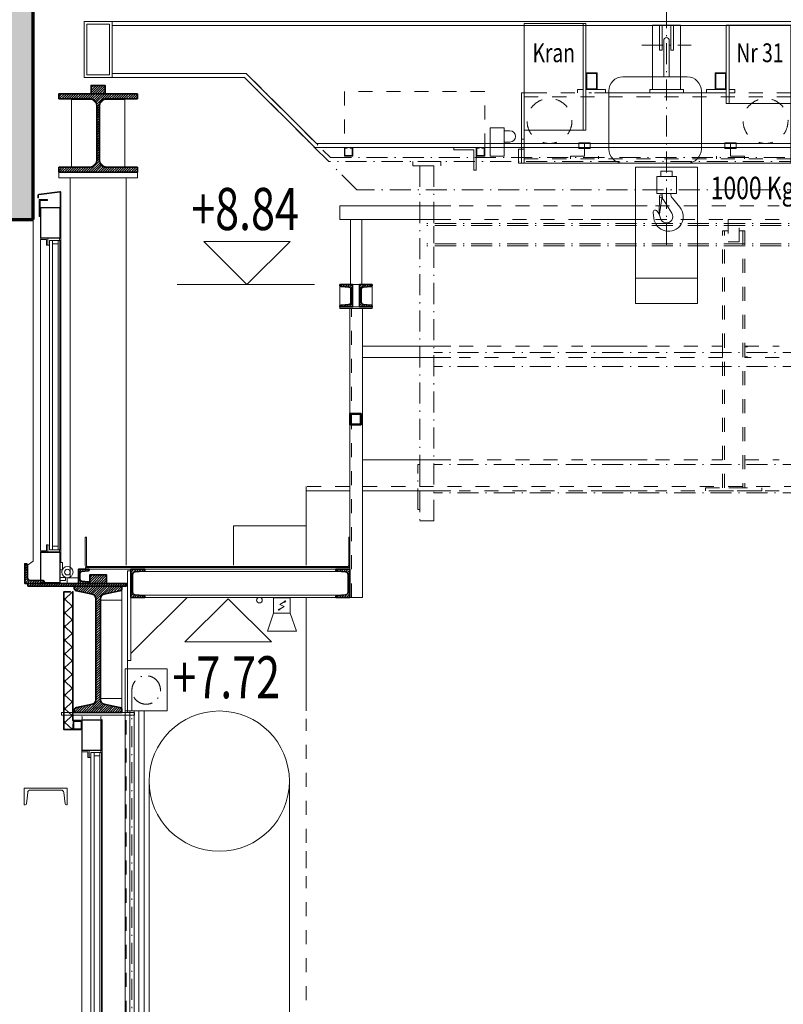
# Model space of a CAD drawing. Units: millimetres. Extents: x -31370 to 31369, y -37281 to 38843.
# Drawn here: x -9305 to -6584, y 31275 to 34784 of the extents above; entities that cross this region are included whole.
import ezdxf
from ezdxf.enums import TextEntityAlignment as Align

# ---------------------------------------------------------------- set-up
doc = ezdxf.new("R2010")
doc.units = ezdxf.units.MM
doc.header["$LTSCALE"] = 500
doc.linetypes.add('HVOF', pattern=[0.2575, 0.15, -0.05, 0.0075, -0.05])
doc.linetypes.add('VVUF', pattern=[0.2, 0.1, -0.1])
doc.layers.get('0').update_dxf_attribs({"lineweight": 18})
for name, color, linetype, lineweight in [('BÜH 250 HVOF 0.18', 250, 'HVOF', 18), ('BÜH 251 CON 0.18', 251, 'Continuous', 18), ('BÜH 251 HVOF 0.18', 251, 'HVOF', 18), ('BÜH 251 VVUF 0.18', 251, 'VVUF', 18), ('BÜH 252 CON 0.18', 252, 'Continuous', 18), ('BÜH 7 CON 0.18', 7, 'Continuous', 18), ('BÜH 7 CON 0.35', 7, 'Continuous', 35), ('BÜH 7 CON 0.70', 7, 'Continuous', 70), ('BÜH 7 HVOF 0.18', 7, 'HVOF', 18), ('BÜH 7 VVUF 0.18', 7, 'VVUF', 18), ('BÜH MASS', 7, 'Continuous', 18), ('BÜH SCHRAFF 252 CON 0.18 40%', 252, 'Continuous', 18), ('BÜH TEXT 7', 7, 'VVUF', 18), ('BÜH_Halle West', 7, 'Continuous', 18)]:
    doc.layers.add(name, color=color, linetype=linetype, lineweight=lineweight)
doc.styles.get("Standard").update_dxf_attribs({"font": 'arial.ttf', "width": 0.75})
pattern_1 = [(45, (-169650.2983, -18068.345), (-4.24264069, 4.24264069), [])]

# ---------------------------------------------------------------- blocks, each defined once
blk = doc.blocks.new('Kran-mit Bel-Brücke_Ansicht')
at = {"layer": 'BÜH 251 HVOF 0.18'}
for p, q in [((50, 213.4), (18010, 213.4)), ((1197, -287), (1197, -492)), ((16983, -492), (1147, -492)), ((16983, -499.6), (1147, -499.6)), ((1197, -502), (1197, -562)), ((16983, -564.4), (1147, -564.4)), ((16983, -572), (1147, -572)), ((2901, -952), (1197, -952)), ((2901, -1002), (1197, -1002)), ((2901, -1352), (1197, -1352)), ((2901, -1452), (1197, -1452))]:
    blk.add_line(p, q, dxfattribs=at)
for points in [[(-50, 28), (50, 28), (50, 228), (-50, 228)], [(822, -272), (522, 28), (-50, 28), (-50, 228), (18110, 228), (18110, 28), (17608, 28), (17308, -272)], [(-40, 38), (40, 38), (40, 218), (-40, 218)], [(1122, -287), (1222, -287), (1222, -272), (1122, -272)], [(1147, -1352), (1147, -1512), (1139, -1512), (1139, -1352)]]:
    blk.add_lwpolyline(points, close=True, dxfattribs=at)
for points in [[(50, 42.6), (528, 42.6), (828, -257.4), (17302, -257.4), (17602, 42.6), (18010, 42.6)], [(17298, -282), (17208, -372), (922, -372), (832, -282)], [(1147, -287), (1147, -1552), (1197, -1552), (1197, -572)]]:
    blk.add_lwpolyline(points, dxfattribs=at)
blk = doc.blocks.new('Galerie West')
at = {"layer": 'BÜH SCHRAFF 252 CON 0.18 40%'}
h = blk.add_hatch(dxfattribs=at)
h.set_pattern_fill('FEUERFES,_O', color=256, scale=0.75)
h.set_pattern_definition(pattern_1)
h.paths.add_polyline_path([(-7764.6, 73335.3), (-7809.6, 73335.3), (-7809.6, 73332.8, 0.391021), (-7805.9, 73328.8), (-7777.9, 73326.5, -0.391021), (-7770.6, 73318.6), (-7770.6, 73272, -0.391021), (-7777.9, 73264), (-7805.9, 73261.8, 0.391021), (-7809.6, 73257.8), (-7809.6, 73255.3), (-7764.6, 73255.3)])
h = blk.add_hatch(dxfattribs=at)
h.set_pattern_fill('FEUERFES,_O', color=256, scale=0.75)
h.set_pattern_definition(pattern_1)
h.paths.add_polyline_path([(-7694.6, 73335.3), (-7739.6, 73335.3), (-7739.6, 73255.3), (-7694.6, 73255.3), (-7694.6, 73257.8, 0.391021), (-7698.3, 73261.8), (-7726.2, 73264, -0.391021), (-7733.6, 73272), (-7733.6, 73318.6, -0.391021), (-7726.2, 73326.5), (-7698.3, 73328.8, 0.391021), (-7694.6, 73332.8)])
h = blk.add_hatch(dxfattribs=at)
h.set_pattern_fill('FEUERFES,_O', color=256, scale=0.75)
h.set_pattern_definition(pattern_1)
h.paths.add_polyline_path([(-7734.6, 72875.3), (-7768.6, 72875.3), (-7768.6, 72873.3), (-7736.6, 72873.3), (-7736.6, 72837.3), (-7768.6, 72837.3), (-7768.6, 72835.3), (-7734.6, 72835.3)])
h.paths.add_polyline_path([(-7772.6, 72873.3), (-7768.6, 72873.3), (-7768.6, 72875.3), (-7774.6, 72875.3), (-7774.6, 72835.3), (-7768.6, 72835.3), (-7768.6, 72837.3), (-7772.6, 72837.3)])
h = blk.add_hatch(dxfattribs=at)
h.set_pattern_fill('FEUERFES,_O', color=256, scale=0.75)
h.set_pattern_definition(pattern_1)
h.paths.add_polyline_path([(-8504.6, 72317.9), (-8504.6, 72320.3), (-8554.6, 72320.3), (-8554.6, 72220.3), (-8504.6, 72220.3), (-8504.6, 72222.6, 0.391021), (-8508.7, 72227.1), (-8540.8, 72229.7, -0.391021), (-8548.6, 72238.1), (-8548.6, 72302.4, -0.391021), (-8540.8, 72310.9), (-8508.7, 72313.4, 0.391021)])
h = blk.add_hatch(dxfattribs=at)
h.set_pattern_fill('FEUERFES,_O', color=256, scale=0.75)
h.set_pattern_definition(pattern_1)
h.paths.add_polyline_path([(-7774.6, 72320.3), (-7824.6, 72320.3), (-7824.6, 72317.9, 0.391021), (-7820.4, 72313.4), (-7788.4, 72310.9, -0.391021), (-7780.6, 72302.4), (-7780.6, 72238.1, -0.391021), (-7788.4, 72229.7), (-7820.4, 72227.1, 0.391021), (-7824.6, 72222.6), (-7824.6, 72220.3), (-7774.6, 72220.3)])
at = {"layer": 'BÜH 251 CON 0.18'}
for p, q in [((-7929.9, 72335.3), (-7929.9, 72615.3)), ((-7774.6, 72600.3), (-7929.9, 72600.3)), ((-7929.6, 72475.3), (-8189.6, 72475.3)), ((-8189.6, 72475.3), (-8189.6, 72335.3))]:
    blk.add_line(p, q, dxfattribs=at)
for points in [[(-7986.6, 72218.3), (-8046.6, 72218.3), (-8046.6, 72164.3), (-7986.6, 72164.3), (-7986.6, 72218.3)], [(-8030, 72174.9), (-8008.2, 72187.2), (-8024.3, 72195.4), (-8002.5, 72207.6)], [(-8006.9, 72202.5), (-8002.5, 72207.6), (-8009.1, 72206.5)], [(-8046.6, 72164.3), (-8068.1, 72099.3), (-7965.1, 72099.3), (-7986.6, 72164.3)], [(-8023.4, 72176.1), (-8030, 72174.9), (-8025.6, 72180)]]:
    blk.add_lwpolyline(points, dxfattribs=at)
blk.add_circle((-8096.6, 72210.3), 10, dxfattribs=at)
at = {"layer": 'BÜH 7 CON 0.18'}
for p, q in [((-7729.6, 72710.3), (-7414.6, 72710.3)), ((-6914.6, 72710.3), (-6714.6, 72710.3)), ((-7414.6, 72600.3), (-7729.6, 72600.3)), ((-6714.6, 72600.3), (-6914.6, 72600.3)), ((-7804.4, 72312.2), (-8524.7, 72312.2)), ((-7804.4, 72228.4), (-8527, 72228.4)), ((-7774.6, 72220.3), (-8554.6, 72220.3))]:
    blk.add_line(p, q, dxfattribs=at)
for points in [[(-7414.6, 73567), (-7809.6, 73567), (-7809.6, 73615.3), (-7414.6, 73615.3)], [(-6914.6, 73615.3), (-6714.6, 73615.3)], [(-7772.1, 73335.3), (-7772.1, 73567), (-7732.1, 73567), (-7732.1, 73335.3)], [(-6714.6, 73567), (-6914.6, 73567)], [(-7729.6, 73250.3), (-7729.6, 72220.3), (-7774.6, 72220.3), (-7774.6, 73250.3)], [(-7729.6, 73115.3), (-7414.6, 73115.3)], [(-6914.6, 73115.3), (-6714.6, 73115.3)], [(-7414.6, 73075.3), (-7729.6, 73075.3)], [(-6714.6, 73075.3), (-6914.6, 73075.3)]]:
    blk.add_lwpolyline(points, dxfattribs=at)
for points in [[(-7694.6, 73255.3), (-7809.6, 73255.3), (-7809.6, 73335.3), (-7694.6, 73335.3)], [(-7694.6, 73255.3), (-7809.6, 73255.3), (-7809.6, 73250.3), (-7694.6, 73250.3)], [(-7774.6, 72320.3), (-8716.6, 72320.3), (-8716.6, 72326.3), (-7774.6, 72326.3)], [(-8566.6, 71995.3), (-8566.6, 72315.3), (-8554.6, 72315.3), (-8554.6, 71995.3)], [(-8354.6, 72220.3), (-8554.6, 72220.3), (-8554.6, 72020.3)]]:
    blk.add_lwpolyline(points, close=True, dxfattribs=at)
blk.add_lwpolyline([(-8717.6, 72435.3), (-8713.6, 72435.3), (-8713.6, 72334.3, 0.414214), (-8709.6, 72330.3), (-7782.6, 72330.3, 0.414214), (-7778.6, 72334.3), (-7778.6, 72435.3), (-7774.6, 72435.3), (-7774.6, 72334.3, -0.414214), (-7782.6, 72326.3), (-8709.6, 72326.3, -0.414214), (-8717.6, 72334.3)], format="xyb", close=True, dxfattribs=at)
at = {"layer": 'BÜH 7 CON 0.35'}
for points in [[(-7809.6, 73335.3), (-7764.6, 73335.3), (-7764.6, 73255.3), (-7809.6, 73255.3), (-7809.6, 73257.8, -0.391021), (-7805.9, 73261.8), (-7777.9, 73264, 0.391021), (-7770.6, 73272), (-7770.6, 73318.6, 0.391021), (-7777.9, 73326.5), (-7805.9, 73328.8, -0.391021), (-7809.6, 73332.8)], [(-7694.6, 73335.3), (-7739.6, 73335.3), (-7739.6, 73255.3), (-7694.6, 73255.3), (-7694.6, 73257.8, 0.391021), (-7698.3, 73261.8), (-7726.2, 73264, -0.391021), (-7733.6, 73272), (-7733.6, 73318.6, -0.391021), (-7726.2, 73326.5), (-7698.3, 73328.8, 0.391021), (-7694.6, 73332.8)], [(-8504.6, 72320.3), (-8554.6, 72320.3), (-8554.6, 72220.3), (-8504.6, 72220.3), (-8504.6, 72222.6, 0.391021), (-8508.7, 72227.1), (-8540.8, 72229.7, -0.391021), (-8548.6, 72238.1), (-8548.6, 72302.4, -0.391021), (-8540.8, 72310.9), (-8508.7, 72313.4, 0.391021), (-8504.6, 72317.9)], [(-7824.6, 72320.3), (-7774.6, 72320.3), (-7774.6, 72220.3), (-7824.6, 72220.3), (-7824.6, 72222.6, -0.391021), (-7820.4, 72227.1), (-7788.4, 72229.7, 0.391021), (-7780.6, 72238.1), (-7780.6, 72302.4, 0.391021), (-7788.4, 72310.9), (-7820.4, 72313.4, -0.391021), (-7824.6, 72317.9)]]:
    blk.add_lwpolyline(points, format="xyb", close=True, dxfattribs=at)
for points in [[(-7774.6, 72875.3), (-7774.6, 72835.3), (-7734.6, 72835.3), (-7734.6, 72875.3)], [(-7772.6, 72873.3), (-7772.6, 72837.3), (-7736.6, 72837.3), (-7736.6, 72873.3)]]:
    blk.add_lwpolyline(points, close=True, dxfattribs=at)
at = {"layer": 'BÜH 7 VVUF 0.18'}
for p, q in [((-7768.6, 72220.3), (-7768.6, 73250.3)), ((-7384.6, 72710.3), (-6944.6, 72710.3)), ((-6684.6, 72710.3), (-6446.6, 72710.3)), ((-6366.6, 72710.3), (-6244.6, 72710.3)), ((7123.4, 72615.3), (-7929.9, 72615.3)), ((-6944.6, 72600.3), (-7384.6, 72600.3)), ((-6244.6, 72600.3), (-6684.6, 72600.3))]:
    blk.add_line(p, q, dxfattribs=at)
for points in [[(-7384.6, 73615.3), (-6944.6, 73615.3)], [(-6684.6, 73615.3), (-6244.6, 73615.3)], [(-6944.6, 73567), (-7384.6, 73567)], [(-6244.6, 73567), (-6684.6, 73567)], [(-6386.6, 73527), (-6366.6, 73527), (-6366.6, 72610.3), (-6446.6, 72610.3), (-6446.6, 73527), (-6426.6, 73527)], [(-6386.6, 73527), (-6374.2, 73527), (-6374.2, 72610.3), (-6439, 72610.3), (-6439, 73527), (-6426.6, 73527)], [(-7384.6, 73115.3), (-6944.6, 73115.3)], [(-6684.6, 73115.3), (-6446.6, 73115.3), (-6446.6, 73075.3), (-6684.6, 73075.3)], [(-6244.6, 73075.3), (-6366.6, 73075.3), (-6366.6, 73115.3), (-6244.6, 73115.3)], [(-6356.6, 73077.8), (-6366.6, 73077.8), (-6366.6, 73112.8), (-6356.6, 73112.8)], [(-6944.6, 73075.3), (-7384.6, 73075.3)]]:
    blk.add_lwpolyline(points, dxfattribs=at)
for points in [[(-6426.6, 73567), (-6426.6, 73487), (-6386.6, 73487), (-6386.6, 73567)], [(-6306.6, 72600.3), (-6506.6, 72600.3), (-6506.6, 72610.3), (-6306.6, 72610.3)]]:
    blk.add_lwpolyline(points, close=True, dxfattribs=at)
at = {"layer": 'BÜH MASS'}
blk.add_line((-7900.7, 73335.3), (-8389.6, 73335.3), dxfattribs=at)
for points in [[(-7987.2, 73489.3), (-8295.2, 73489.3), (-8141.2, 73335.3)], [(-8054.2, 72061.3), (-8362.2, 72061.3), (-8208.2, 72215.3)]]:
    blk.add_lwpolyline(points, close=True, dxfattribs=at)
at = {"layer": 'BÜH MASS', "width": 0.75}
for s, p in [('+8.84', (-8147.9, 73529.6)), ('+7.72', (-8214.9, 71860.5))]:
    blk.add_text(s, height=150, dxfattribs=at).set_placement(p, align=Align.CENTER)
blk = doc.blocks.new('M_024')
at = {"layer": 'BÜH SCHRAFF 252 CON 0.18 40%'}
for p, q in [((0.05, 0.1), (0, 0.9)), ((0.1, 0.9), (0.05, 0.1)), ((0.15, 0.1), (0.1, 0.9)), ((0.2, 0.9), (0.15, 0.1)), ((0.25, 0.1), (0.2, 0.9)), ((0.3, 0.9), (0.25, 0.1)), ((0.35, 0.1), (0.3, 0.9)), ((0.4, 0.9), (0.35, 0.1)), ((0.45, 0.1), (0.4, 0.9)), ((0.5, 0.9), (0.45, 0.1)), ((0.55, 0.1), (0.5, 0.9)), ((0.6, 0.9), (0.55, 0.1)), ((0.65, 0.1), (0.6, 0.9)), ((0.7, 0.9), (0.65, 0.1)), ((0.75, 0.1), (0.7, 0.9)), ((0.8, 0.9), (0.75, 0.1)), ((0.85, 0.1), (0.8, 0.9)), ((0.9, 0.9), (0.85, 0.1)), ((0.95, 0.1), (0.9, 0.9)), ((1, 0.9), (0.95, 0.1))]:
    blk.add_line(p, q, dxfattribs=at)
at = {"layer": 'BÜH SCHRAFF 252 CON 0.18 40%', "extrusion": (0, 0, -1)}
for centre, start_param, end_param in [((0.05, 0.9), -1.570796, 1.570796), ((0.15, 0.9), -1.570796, 1.570796), ((0.25, 0.9), -1.570796, 1.570796), ((0.35, 0.9), -1.570796, 1.570796), ((0.45, 0.9), -1.570796, 1.570796), ((0.55, 0.9), -1.570796, 1.570796), ((0.65, 0.9), -1.570796, 1.570796), ((0.75, 0.9), -1.570796, 1.570796), ((0.85, 0.9), -1.570796, 1.570796), ((0.95, 0.9), -1.570796, 1.570796), ((0, 0.1), 1.570796, 3.141593), ((0.1, 0.1), 1.570796, 4.712389), ((0.2, 0.1), 1.570796, 4.712389), ((0.3, 0.1), 1.570796, 4.712389), ((0.4, 0.1), 1.570796, 4.712389), ((0.5, 0.1), -3.141593, -1.570796), ((0.5, 0.1), 1.570796, 3.141593), ((0.6, 0.1), 1.570796, 4.712389), ((0.7, 0.1), 1.570796, 4.712389), ((0.8, 0.1), 1.570796, 4.712389), ((0.9, 0.1), 1.570796, 4.712389), ((1, 0.1), -3.141593, -1.570796)]:
    blk.add_ellipse(centre, major_axis=(0, 0.1), ratio=0.5, start_param=start_param, end_param=end_param, dxfattribs=at)
blk = doc.blocks.new('162')
for p, q in [((0, 80), (0, -80)), ((65, 80), (0, 80)), ((65, 77.177572), (65, 80)), ((7.5, -57), (7.5, 57)), ((17.162675, 67.46656), (59.938599, 71.697886)), ((59.938599, -71.697886), (17.162675, -67.46656)), ((0, -80), (65, -80)), ((65, -80), (65, -77.177572))]:
    blk.add_line(p, q)
for centre, radius, start, end in [((59.5, 77.177572), 5.5, 274.573921, 0), ((18, 57), 10.5, 94.573921, 180), ((18, -57), 10.5, 180, 265.426079), ((59.5, -77.177572), 5.5, 0, 85.426079)]:
    blk.add_arc(centre, radius, start, end)
blk = doc.blocks.new('Fenster Schnitt West')
at = {"layer": 'BÜH 250 HVOF 0.18'}
blk.add_lwpolyline([(-8544.3, 71864.8, 7.556509), (-8551.1, 71890.3), (-8551.1, 66598.3)], format="xyb", dxfattribs=at)
at = {"layer": 'BÜH 251 CON 0.18'}
for p, q in [((-8903.1, 72349.5), (-8903.1, 74138.7)), ((-8882.1, 73638.3), (-8882.1, 73578.3)), ((-8852.1, 73638.3), (-8882.1, 73638.3)), ((-8878.1, 73578.3), (-8878.1, 73634.3)), ((-8878.1, 73634.3), (-8852.1, 73634.3)), ((-8852.1, 73634.3), (-8852.1, 73638.3)), ((-8882.1, 73578.3), (-8878.1, 73578.3)), ((-8805.1, 73577.3), (-8805.1, 72344.3)), ((-8575.1, 66598.3), (-8575.1, 71815.3)), ((-8559.1, 66598.3), (-8559.1, 71815.3)), ((-8543.1, 66598.3), (-8543.1, 71815.3)), ((-8527.1, 66598.3), (-8527.1, 71815.3)), ((-8507.1, 66595.3), (-8507.1, 71815.3)), ((-8657.1, 66595.3), (-8657.1, 71785.3))]:
    blk.add_line(p, q, dxfattribs=at)
for points in [[(-8886.1, 73644.3), (-8886.1, 73654.4, -0.376874), (-8883.5, 73657.4), (-8808.5, 73667.1, -0.452566), (-8805.1, 73664.1), (-8805.1, 73577.3), (-8807.1, 73577.3), (-8807.1, 73664.1, 0.452566), (-8808.3, 73665.1), (-8883.3, 73655.4, 0.376874), (-8884.1, 73654.4), (-8884.1, 73644.3)], [(-8770.1, 72241.3), (-8792.1, 72241.3, 0.414214), (-8795.1, 72238.3), (-8795.1, 71751.3, 0.414214), (-8792.1, 71748.3), (-8733.1, 71748.3), (-8733.1, 71750.3), (-8792.1, 71750.3, -0.414214), (-8793.1, 71751.3), (-8793.1, 72238.3, -0.414214), (-8792.1, 72239.3), (-8770.1, 72239.3)], [(-8761.1, 72241.3), (-8761.1, 71783.3, 0.414214), (-8760.1, 71782.3), (-8734.1, 71782.3), (-8734.1, 71780.3), (-8760.1, 71780.3, -0.414214), (-8763.1, 71783.3), (-8763.1, 72241.3)], [(-8730.1, 71777.3), (-8730.1, 71753.3, -0.414214), (-8733.1, 71750.3), (-8757.1, 71750.3, -0.414214), (-8760.1, 71753.3), (-8760.1, 71777.3, -0.414214), (-8757.1, 71780.3), (-8733.1, 71780.3, -0.414214)], [(-8732.1, 71777.3), (-8732.1, 71753.3, -0.414214), (-8733.1, 71752.3), (-8757.1, 71752.3, -0.414214), (-8758.1, 71753.3), (-8758.1, 71777.3, -0.414214), (-8757.1, 71778.3), (-8733.1, 71778.3, -0.414214)]]:
    blk.add_lwpolyline(points, format="xyb", close=True, dxfattribs=at)
for points in [[(-8799.1, 72318.3), (-8807.1, 72318.3), (-8807.1, 72344.3), (-8799.1, 72344.3)], [(-8788.1, 72291.3), (-8807.1, 72291.3), (-8807.1, 72280.3), (-8788.1, 72280.3)], [(-8575.4, 71815.3), (-8425.4, 71815.3), (-8425.4, 71965.3), (-8575.4, 71965.3)]]:
    blk.add_lwpolyline(points, close=True, dxfattribs=at)
blk.add_lwpolyline([(-8703.6, 72270.3), (-8781.6, 72270.3), (-8781.6, 72290.3), (-8741.6, 72290.3)], dxfattribs=at)
for radius in [20, 10]:
    blk.add_circle((-8781.1, 72310.3), radius, dxfattribs=at)
at = {"layer": 'BÜH 252 CON 0.18'}
for p, q in [((-8877.1, 72387.3), (-8877.1, 73496.3)), ((-8851.1, 73500.3), (-8876.1, 73500.3)), ((-8876.1, 73500.3), (-8876.1, 73496.3)), ((-8876.1, 73496.3), (-8855.1, 73496.3)), ((-8855.1, 73496.3), (-8855.1, 73475.3)), ((-8851.1, 73475.3), (-8851.1, 73500.3)), ((-8855.1, 73475.3), (-8851.1, 73475.3)), ((-8855.1, 72386.3), (-8855.1, 72407.3)), ((-8855.1, 72407.3), (-8851.1, 72407.3)), ((-8851.1, 72407.3), (-8851.1, 72382.3)), ((-8876.1, 72382.3), (-8876.1, 72386.3)), ((-8876.1, 72386.3), (-8855.1, 72386.3)), ((-8851.1, 72382.3), (-8876.1, 72382.3)), ((-8903.1, 72349.5), (-8923.1, 72335.3)), ((-8730.1, 71782.3), (-8730.1, 71676.3)), ((-8728.6, 71782.3), (-8728.6, 71676.3)), ((-8662.1, 71784.3), (-8728.1, 71784.3)), ((-8662.1, 71782.8), (-8728.1, 71782.8)), ((-8661.6, 71676.3), (-8661.6, 71782.3)), ((-8660.1, 71676.3), (-8660.1, 71782.3)), ((-8704.1, 71674.3), (-8729.1, 71674.3)), ((-8729.1, 71674.3), (-8729.1, 71670.3)), ((-8729.1, 69234.3), (-8729.1, 71671.3)), ((-8729.1, 71670.3), (-8708.1, 71670.3)), ((-8728.1, 71675.8), (-8662.1, 71675.8)), ((-8728.1, 71674.3), (-8662.1, 71674.3)), ((-8708.1, 71670.3), (-8708.1, 71649.3)), ((-8704.1, 71649.3), (-8704.1, 71674.3)), ((-8708.1, 71649.3), (-8704.1, 71649.3))]:
    blk.add_line(p, q, dxfattribs=at)
for points in [[(-8845.1, 72390.3), (-8845.1, 73492.3), (-8834.1, 73492.3), (-8834.1, 72390.3)], [(-8814.1, 73480.3), (-8814.1, 73492.3), (-8834.1, 73492.3), (-8834.1, 73480.3)], [(-8814.1, 72390.3), (-8814.1, 73492.3), (-8808.1, 73492.3), (-8808.1, 72390.3)], [(-8814.1, 72402.3), (-8814.1, 72390.3), (-8834.1, 72390.3), (-8834.1, 72402.3)], [(-8697.1, 69237.3), (-8686.1, 69237.3), (-8686.1, 71667.3), (-8697.1, 71667.3)], [(-8666.1, 71655.3), (-8666.1, 71667.3), (-8686.1, 71667.3), (-8686.1, 71655.3)], [(-8666.1, 69237.3), (-8666.1, 71667.3), (-8660.1, 71667.3), (-8660.1, 69237.3)]]:
    blk.add_lwpolyline(points, close=True, dxfattribs=at)
for centre, radius, start, end in [((-8800.5, 73496.2), 8.62, 147.3359, 207.1401), ((-8848.1, 73468.1), 7.8, 67.5028, 112.6718), ((-8848.1, 72414.5), 7.8, 247.3282, 292.4972), ((-8800.5, 72386.3), 8.62, 152.8599, 212.6641), ((-8742.2, 71791.3), 14, 334.6662, 25.3338), ((-8648, 71791.3), 14, 154.6662, 205.3338), ((-8657, 71671.3), 5.14, 136.6237, 232.2078), ((-8700.6, 71639.5), 10.3, 70.2789, 109.8704)]:
    blk.add_arc(centre, radius, start, end, dxfattribs=at)
at = {"layer": 'BÜH 252 CON 0.18', "extrusion": (0, 0, -1)}
for centre, major_axis, start_param, end_param in [((-8728.1, 71782.3), (1.41, 1.41), 3.926991, 5.497787), ((-8728.1, 71782.3), (0.354, 0.354), 3.926991, 5.497787), ((-8662.1, 71782.3), (-1.41, 1.41), 0.785398, 2.356194), ((-8662.1, 71782.3), (-0.354, 0.354), 0.785398, 2.356194), ((-8728.1, 71676.3), (-1.41, 1.41), 3.926991, 5.497787), ((-8728.1, 71676.3), (-0.354, 0.354), 3.926991, 5.497787), ((-8662.1, 71676.3), (0.354, 0.354), 0.785398, 2.356194), ((-8662.1, 71676.3), (1.41, 1.41), 0.785398, 2.356194)]:
    blk.add_ellipse(centre, major_axis=major_axis, ratio=1, start_param=start_param, end_param=end_param, dxfattribs=at)
at = {"layer": 'BÜH 252 CON 0.18'}
for points in [[(-8877.1, 73502.3), (-8877.1, 73555.3), (-8877.1, 73608.3), (-8877.1, 73610.3), (-8875.1, 73610.3), (-8842.1, 73610.3), (-8809.1, 73610.3), (-8807.1, 73610.3), (-8807.1, 73608.3), (-8807.1, 73555.3), (-8807.1, 73502.3), (-8807.1, 73500.3), (-8809.1, 73500.3), (-8842.1, 73500.3), (-8875.1, 73500.3), (-8877.1, 73500.3), (-8877.1, 73502.3)], [(-8875.6, 73502.3), (-8875.6, 73555.3), (-8875.6, 73608.3), (-8875.6, 73608.8), (-8875.1, 73608.8), (-8842.1, 73608.8), (-8809.1, 73608.8), (-8808.6, 73608.8), (-8808.6, 73608.3), (-8808.6, 73555.3), (-8808.6, 73502.3), (-8808.6, 73501.8), (-8809.1, 73501.8), (-8842.1, 73501.8), (-8875.1, 73501.8), (-8875.6, 73501.8), (-8875.6, 73502.3)], [(-8809.1, 72382.3), (-8842.1, 72382.3), (-8875.1, 72382.3), (-8877.1, 72382.3), (-8877.1, 72380.3), (-8877.1, 72327.3), (-8877.1, 72274.3), (-8877.1, 72272.3), (-8875.1, 72272.3), (-8842.1, 72272.3), (-8809.1, 72272.3), (-8807.1, 72272.3), (-8807.1, 72274.3), (-8807.1, 72327.3), (-8807.1, 72380.3), (-8807.1, 72382.3), (-8809.1, 72382.3)], [(-8809.1, 72380.8), (-8842.1, 72380.8), (-8875.1, 72380.8), (-8875.6, 72380.8), (-8875.6, 72380.3), (-8875.6, 72327.3), (-8875.6, 72274.3), (-8875.6, 72273.8), (-8875.1, 72273.8), (-8842.1, 72273.8), (-8809.1, 72273.8), (-8808.6, 72273.8), (-8808.6, 72274.3), (-8808.6, 72327.3), (-8808.6, 72380.3), (-8808.6, 72380.8), (-8809.1, 72380.8)]]:
    blk.add_rational_spline(points, [1, 1, 1, 0.707106781187, 1, 1, 1, 0.707106781187, 1, 1, 1, 0.707106781187, 1, 1, 1, 0.707106781187, 1], degree=2, knots=[0, 0, 0, 1, 1, 2.570796, 2.570796, 3.570796, 3.570796, 5.141593, 5.141593, 6.141593, 6.141593, 7.712389, 7.712389, 8.712389, 8.712389, 10.283185, 10.283185, 10.283185], dxfattribs=at)
at = {"layer": 'BÜH 251 CON 0.18', "xscale": 0.9230770000067423, "yscale": 0.9562499999992724, "zscale": 10, "rotation": 270}
blk.add_blockref('162', (-8858.2, 71540.3), dxfattribs=at)
at = {"layer": 'BÜH SCHRAFF 252 CON 0.18 40%', "xscale": 488.0000000017753, "yscale": 32.00000000011642, "zscale": 488.0000000017753, "rotation": 270}
blk.add_blockref('M_024', (-8793.1, 72238.3), dxfattribs=at)
blk = doc.blocks.new('Säule links Süd')
at = {"layer": 'BÜH SCHRAFF 252 CON 0.18 40%'}
h = blk.add_hatch(dxfattribs=at)
h.set_pattern_fill('FEUERFES,_O', color=256, scale=0.75)
h.set_pattern_definition(pattern_1)
h.paths.add_polyline_path([(-8666.3, 73777.3), (-8666.3, 73973.3, -0.414214), (-8642.3, 73997.3), (-8531.6, 73997.3), (-8531.6, 74015.3), (-8811.6, 74015.3), (-8811.6, 73997.3), (-8700.8, 73997.3, -0.414214), (-8676.8, 73973.3), (-8676.8, 73777.3, -0.414214), (-8700.8, 73753.3), (-8811.6, 73753.3), (-8811.6, 73735.3), (-8531.6, 73735.3), (-8531.6, 73753.3), (-8642.3, 73753.3, -0.414214)])
h = blk.add_hatch(dxfattribs=at)
h.set_pattern_fill('FEUERFES,_O', color=256, scale=0.75)
h.set_pattern_definition([(45, (-118434.7433, -18068.345), (-4.24264069, 4.24264069), [])])
h.paths.add_polyline_path([(-8646.6, 74045.3), (-8696.6, 74045.3), (-8696.6, 74015.3), (-8646.6, 74015.3)])
h = blk.add_hatch(dxfattribs=at)
h.set_pattern_fill('FEUERFES,_O', color=256, scale=0.75)
h.set_pattern_definition(pattern_1)
h.paths.add_polyline_path([(-8863.3, 72275.3, 0.414214), (-8868.3, 72280.3), (-8913.3, 72280.3, -0.414214), (-8923.3, 72290.3), (-8923.3, 72335.3, 0.414214), (-8928.3, 72340.3), (-8933.3, 72340.3), (-8933.3, 72270.3), (-8863.3, 72270.3)])
h = blk.add_hatch(dxfattribs=at)
h.set_pattern_fill('FEUERFES,_O', color=256, scale=0.75)
h.set_pattern_definition(pattern_1)
h.paths.add_polyline_path([(-8703.6, 72318), (-8703.6, 72320.3), (-8741.6, 72320.3), (-8741.6, 72270.3), (-8703.6, 72270.3), (-8703.6, 72272.5, 0.391021), (-8706.8, 72276), (-8730.1, 72277.9, -0.391021), (-8736.6, 72284.9), (-8736.6, 72305.7, -0.391021), (-8730.1, 72312.7), (-8706.8, 72314.5, 0.391021)])
h = blk.add_hatch(dxfattribs=at)
h.set_pattern_fill('FEUERFES,_O', color=256, scale=0.75)
h.set_pattern_definition(pattern_1)
h.paths.add_polyline_path([(-8641.6, 72270.3), (-8641.6, 72300.3), (-8701.6, 72300.3), (-8701.6, 72270.3)])
h = blk.add_hatch(dxfattribs=at)
h.set_pattern_fill('FEUERFES,_O', color=256, scale=0.75)
h.set_pattern_definition(pattern_1)
h.paths.add_polyline_path([(-8571.6, 72270.3), (-8921.6, 72270.3), (-8921.6, 72260.3), (-8571.6, 72260.3)])
h = blk.add_hatch(dxfattribs=at)
h.set_pattern_fill('FEUERFES,_O', color=256, scale=0.75)
h.set_pattern_definition(pattern_1)
h.paths.add_polyline_path([(-8594.3, 72243.2, 0.354119), (-8586.6, 72252.7), (-8586.6, 72260.3), (-8756.6, 72260.3), (-8756.6, 72252.7, 0.354119), (-8748.9, 72243.2), (-8692.5, 72231.2, -0.354119), (-8679.7, 72215.3), (-8679.7, 71855.2, -0.354119), (-8692.5, 71839.4), (-8748.9, 71827.4, 0.354119), (-8756.6, 71817.9), (-8756.6, 71810.3), (-8586.6, 71810.3), (-8586.6, 71817.9, 0.354119), (-8594.3, 71827.4), (-8650.6, 71839.4, -0.354119), (-8663.5, 71855.2), (-8663.5, 72215.3, -0.354119), (-8650.6, 72231.2)])
h.paths.add_polyline_path([(-8650.5, 71818.7), (-8692.8, 71818.7), (-8692.8, 71833.7), (-8650.5, 71833.7)], flags=24)
at = {"layer": 'BÜH 7 CON 0.18'}
for p, q in [((-8771.6, 73715.3), (-8771.6, 72290.3)), ((-8571.6, 73715.3), (-8571.6, 72335.3))]:
    blk.add_line(p, q, dxfattribs=at)
for points in [[(-8701.8, 73755.3), (-8766.8, 73755.3), (-8766.8, 73995.3), (-8701.8, 73995.3, -0.414214), (-8676.8, 73970.3), (-8676.8, 73780.3, -0.414214)], [(-8641.3, 73755.3), (-8576.3, 73755.3), (-8576.3, 73995.3), (-8641.3, 73995.3, 0.414214), (-8666.3, 73970.3), (-8666.3, 73780.3, 0.414214)]]:
    blk.add_lwpolyline(points, format="xyb", close=True, dxfattribs=at)
for points in [[(-8531.6, 73715.3), (-8811.6, 73715.3), (-8811.6, 73735.3), (-8531.6, 73735.3)], [(-8586.6, 71810.3), (-8586.6, 72260.3), (-8566.6, 72260.3), (-8566.6, 71810.3)], [(-8586.6, 71860.3), (-8663.5, 71860.3), (-8663.5, 72210.3), (-8586.6, 72210.3)], [(-8801.6, 71800.3), (-8541.6, 71800.3), (-8541.6, 71810.3), (-8801.6, 71810.3)]]:
    blk.add_lwpolyline(points, close=True, dxfattribs=at)
at = {"layer": 'BÜH 7 CON 0.35'}
for points in [[(-8531.6, 74015.3), (-8811.6, 74015.3), (-8811.6, 73997.3), (-8700.8, 73997.3, -0.414214), (-8676.8, 73973.3), (-8676.8, 73777.3, -0.414214), (-8700.8, 73753.3), (-8811.6, 73753.3), (-8811.6, 73735.3), (-8531.6, 73735.3), (-8531.6, 73753.3), (-8642.3, 73753.3, -0.414214), (-8666.3, 73777.3), (-8666.3, 73973.3, -0.414214), (-8642.3, 73997.3), (-8531.6, 73997.3)], [(-8863.3, 72270.3), (-8863.3, 72275.3, 0.414214), (-8868.3, 72280.3), (-8913.3, 72280.3, -0.414214), (-8923.3, 72290.3), (-8923.3, 72335.3, 0.414214), (-8928.3, 72340.3), (-8933.3, 72340.3), (-8933.3, 72270.3)], [(-8741.6, 72270.3), (-8703.6, 72270.3), (-8703.6, 72272.5, 0.391021), (-8706.8, 72276), (-8730.1, 72277.9, -0.391021), (-8736.6, 72284.9), (-8736.6, 72305.7, -0.391021), (-8730.1, 72312.7), (-8706.8, 72314.5, 0.391021), (-8703.6, 72318), (-8703.6, 72320.3), (-8741.6, 72320.3)], [(-8586.6, 72260.3), (-8756.6, 72260.3), (-8756.6, 72252.7, 0.354119), (-8748.9, 72243.2), (-8692.5, 72231.2, -0.354119), (-8679.7, 72215.3), (-8679.7, 71855.2, -0.354119), (-8692.5, 71839.4), (-8748.9, 71827.4, 0.354119), (-8756.6, 71817.9), (-8756.6, 71810.3), (-8586.6, 71810.3), (-8586.6, 71817.9, 0.354119), (-8594.3, 71827.4), (-8650.6, 71839.4, -0.354119), (-8663.5, 71855.2), (-8663.5, 72215.3, -0.354119), (-8650.6, 72231.2), (-8594.3, 72243.2, 0.354119), (-8586.6, 72252.7)]]:
    blk.add_lwpolyline(points, format="xyb", close=True, dxfattribs=at)
for points in [[(-8696.6, 74015.3), (-8646.6, 74015.3), (-8646.6, 74045.3), (-8696.6, 74045.3)], [(-8641.6, 72270.3), (-8641.6, 72300.3), (-8701.6, 72300.3), (-8701.6, 72270.3)], [(-8921.6, 72260.3), (-8921.6, 72270.3), (-8571.6, 72270.3), (-8571.6, 72260.3)]]:
    blk.add_lwpolyline(points, close=True, dxfattribs=at)
at = {"layer": 'BÜH 7 VVUF 0.18'}
blk.add_line((-8571.6, 66632.1), (-8571.6, 71805.3), dxfattribs=at)
at = {"layer": 'BÜH 7 CON 0.18', "width": 0.75}
blk.add_text('INP 450', height=10, dxfattribs=at).set_placement((-8691, 71821.2))
blk = doc.blocks.new('Mauerwerk West')
at = {"layer": 'BÜH SCHRAFF 252 CON 0.18 40%'}
h = blk.add_hatch(color=256, dxfattribs=at)
h.dxf.hatch_style = 1
edge = h.paths.add_edge_path()
edge.add_line((-8903.1, 75213.2), (-9136.6, 75133.3))
edge.add_line((-9136.6, 75133.3), (-9136.6, 74495.3))
edge.add_line((-9136.6, 74495.3), (-8926.6, 74495.3))
edge.add_line((-8926.6, 74495.3), (-8926.6, 74415.3))
edge.add_line((-8926.6, 74415.3), (-8929.9, 74415.3))
edge.add_arc((-8929.9, 74421.8), 6.5, 183.1928, 270, ccw=False)
edge.add_line((-8936.4, 74421.4), (-8941.1, 74475))
edge.add_arc((-8953.6, 74473.8), 12.5, 5.6016, 90)
edge.add_line((-8953.6, 74486.3), (-9119.6, 74486.3))
edge.add_arc((-9119.6, 74473.8), 12.5, 90, 174.3984)
edge.add_line((-9132, 74475), (-9136.6, 74423.8))
edge.add_line((-9136.6, 74423.8), (-9136.6, 73470.3))
edge.add_line((-9136.6, 73470.3), (-9016.6, 73470.3))
edge.add_line((-9016.6, 73470.3), (-9016.6, 73483.3))
edge.add_line((-9016.6, 73483.3), (-9016.6, 73567.3))
edge.add_line((-9016.6, 73567.3), (-8903.1, 73567.3))
edge.add_line((-8903.1, 73567.3), (-8903.1, 75213.2))
edge = h.paths.add_edge_path()
edge.add_line((-8926.6, 74495.3), (-9136.6, 74495.3))
edge.add_line((-9136.6, 74495.3), (-9136.6, 74423.8))
edge.add_line((-9136.6, 74423.8), (-9132, 74474.8))
edge.add_arc((-9119.6, 74473.8), 12.5, 90, 175.4261, ccw=False)
edge.add_line((-9119.6, 74486.3), (-8953.6, 74486.3))
edge.add_arc((-8953.6, 74473.8), 12.5, 4.5739, 90, ccw=False)
edge.add_line((-8941.1, 74474.8), (-8936.3, 74421))
edge.add_arc((-8929.9, 74421.8), 6.5, 186.9827, 270)
edge.add_line((-8929.9, 74415.3), (-8926.6, 74415.3))
edge.add_line((-8926.6, 74415.3), (-8926.6, 74495.3))
at = {"layer": 'BÜH 251 CON 0.18'}
for p, q in [((-7929.9, 71815.3), (-7929.9, 72220.3)), ((-7929.9, 71255.3), (-7929.9, 71315.3))]:
    blk.add_line(p, q, dxfattribs=at)
at = {"layer": 'BÜH 251 VVUF 0.18'}
for p, q in [((-7929.9, 71345), (-7929.9, 71787.3)), ((-7929.9, 70784.4), (-7929.9, 71226.3))]:
    blk.add_line(p, q, dxfattribs=at)
at = {"layer": 'BÜH 7 CON 0.70'}
for p, q in [((-8903.1, 73567.3), (-8903.1, 75008.7)), ((-9016.6, 73567.3), (-8903.1, 73567.3))]:
    blk.add_line(p, q, dxfattribs=at)
blk.add_blockref('Fenster Schnitt West', (0, 0))
at = {"layer": 'BÜH 251 CON 0.18'}
blk.add_blockref('Säule links Süd', (0, 0), dxfattribs=at)
blk = doc.blocks.new('Luftkanäle_Ansicht')
at = {"layer": 'BÜH 251 CON 0.18'}
for p, q in [((-560, 7070), (-560, 2000)), ((-60, 7070), (-60, 2000))]:
    blk.add_line(p, q, dxfattribs=at)
blk.add_circle((-310, 7070), 250, dxfattribs=at)
blk = doc.blocks.new('Kran 1-6 Ansicht_130107')
at = {"layer": 'BÜH 7 CON 0.18', "linetype": 'Continuous'}
blk.add_line((50, 213.4), (18010, 213.4), dxfattribs=at)
for points in [[(-50, 28), (50, 28), (50, 228), (-50, 228)], [(772, -222), (522, 28), (-50, 28), (-50, 228), (18110, 228), (18110, 28), (17608, 28), (17358, -222)], [(-40, 38), (40, 38), (40, 218), (-40, 218)], [(1447.7, -252), (1397.7, -252), (1397.7, -152), (1447.7, -152)], [(907.7, -222), (907.7, -252), (877.7, -252), (877.7, -222), (887.7, -222), (887.7, -224), (879.7, -224), (879.7, -250), (905.7, -250), (905.7, -224), (897.7, -224), (897.7, -222)], [(1339.2, -230), (1339.2, -302), (1347.2, -302), (1347.2, -222), (1267.2, -222), (1267.2, -230)], [(1347.7, -222), (1347.7, -252), (1377.7, -252), (1377.7, -222), (1367.7, -222), (1367.7, -224), (1375.7, -224), (1375.7, -250), (1349.7, -250), (1349.7, -224), (1357.7, -224), (1357.7, -222)]]:
    blk.add_lwpolyline(points, close=True, dxfattribs=at)
blk.add_lwpolyline([(50, 42.6), (528, 42.6), (778, -207.4), (17352, -207.4), (17602, 42.6), (18010, 42.6)], dxfattribs=at)
blk.add_lwpolyline([(1447.7, -202), (1467.7, -202, 1), (1467.7, -162), (1447.7, -162)], format="xyb", dxfattribs=at)
at = {"layer": 'BÜH 7 VVUF 0.18'}
blk.add_lwpolyline([(877.7, -222), (1377.7, -222), (1377.7, -22), (877.7, -22)], close=True, dxfattribs=at)
blk = doc.blocks.new('Kranhacken 320')
at = {"layer": 'BÜH 7 CON 0.18'}
for p, q in [((-26.6, -154.2), (-25, -89.6)), ((-24.6, -154.2), (-15, -89.8)), ((-15, -80), (15, -80)), ((-15, -80), (-15, -89.6)), ((-11.1, -103), (19, -150.4)), ((15, -81), (15, -80)), ((20.8, -96.9), (47.4, -128.9)), ((-47.5, -147.3), (-45.2, -168.2)), ((-26.6, -154.2), (-24.6, -154.2))]:
    blk.add_line(p, q, dxfattribs=at)
for points in [[(-20, -20), (20, -20), (20, 0), (-20, 0)], [(-35, -80), (35, -80), (35, -20), (-35, -20)]]:
    blk.add_lwpolyline(points, close=True, dxfattribs=at)
blk.add_circle((-20, -89.8), 5, dxfattribs=at)
for centre, radius, start, end in [((10, -89.6), 25, 180, 212.3876), ((40, -81), 25, 180, 219.7386), ((-40, -146.5), 7.5, 36.9669, 186.2365), ((7, -162.5), 52.5, 186.2365, 39.7386), ((-90, -184), 70, 13.463, 36.9669), ((0, -162.5), 22.5, 193.463, 32.3876)]:
    blk.add_arc(centre, radius, start, end, dxfattribs=at)
blk = doc.blocks.new('Kran 31 West')
at = {"layer": 'BÜH 7 CON 0.18'}
for p, q in [((-57507, 34770), (-57507, 34390)), ((-57507, 34770), (-57297, 34770)), ((-57297, 34770), (-57297, 34390)), ((-57287, 34770), (-57297, 34770)), ((-57287, 34595), (-57287, 34770)), ((-57050, 34765), (-57050, 34535)), ((-57025, 34765), (-57050, 34765)), ((-57025, 34765), (-57025, 34675)), ((-57025, 34765), (-57015, 34765)), ((-57015, 34765), (-57015, 34675)), ((-56985, 34765), (-57015, 34765)), ((-56985, 34765), (-56985, 34675)), ((-56985, 34765), (-56975, 34765)), ((-56975, 34765), (-56975, 34675)), ((-56975, 34765), (-56950, 34765)), ((-56950, 34765), (-56950, 34535)), ((-56777, 34765), (-56787, 34765)), ((-56787, 34765), (-56787, 34595)), ((-56777, 34765), (-56777, 34485)), ((-56777, 34765), (-56557, 34765)), ((-56557, 34765), (-56557, 34485)), ((-57010, 34710), (-57010, 34580)), ((-56990, 34710), (-56990, 34580)), ((-57025, 34675), (-57015, 34675)), ((-56985, 34675), (-56975, 34675)), ((-57287, 34595), (-57247, 34595)), ((-57287, 34595), (-57287, 34535)), ((-57247, 34595), (-57247, 34535)), ((-56827, 34595), (-56787, 34595)), ((-56827, 34595), (-56827, 34535)), ((-56787, 34595), (-56787, 34535)), ((-57317, 34535), (-57317, 34523)), ((-57317, 34535), (-57297, 34535)), ((-57287, 34535), (-57287, 34390)), ((-57287, 34535), (-57217, 34535)), ((-57217, 34535), (-57217, 34523)), ((-57060, 34535), (-57060, 34523)), ((-57060, 34535), (-56940, 34535)), ((-56940, 34535), (-56940, 34523)), ((-56857, 34535), (-56857, 34523)), ((-56857, 34535), (-56787, 34535)), ((-56787, 34535), (-56787, 34485)), ((-56777, 34535), (-56757, 34535)), ((-56757, 34535), (-56757, 34523)), ((-57517, 34523), (-57477, 34523)), ((-57517, 34523), (-57517, 34358)), ((-57507, 34523), (-57507, 34358)), ((-57257, 34523), (-56787, 34523)), ((-56557, 34523), (-56557, 34358)), ((-56557, 34523), (-56547, 34523)), ((-56547, 34523), (-56547, 34358)), ((-56787, 34485), (-56777, 34485)), ((-56777, 34485), (-56557, 34485)), ((-57507, 34358), (-57517, 34358)), ((-57517, 34358), (-57517, 34323)), ((-57507, 34390), (-57297, 34390)), ((-57507, 34358), (-57507, 34323)), ((-57287, 34390), (-57297, 34390)), ((-56557, 34358), (-56547, 34358)), ((-56557, 34358), (-56557, 34323)), ((-56547, 34358), (-56547, 34323)), ((-57517, 34323), (-57527, 34323)), ((-57527, 34323), (-57527, 34273)), ((-57517, 34323), (-57507, 34323)), ((-57517, 34323), (-57517, 34273)), ((-57507, 34323), (-57507, 34273)), ((-56547, 34323), (-56557, 34323)), ((-56557, 34323), (-56557, 34273)), ((-56547, 34323), (-56537, 34323)), ((-56547, 34323), (-56547, 34273)), ((-56537, 34323), (-56537, 34273)), ((-57517, 34273), (-57527, 34273)), ((-57517, 34273), (-56547, 34273)), ((-56547, 34273), (-56537, 34273))]:
    blk.add_line(p, q, dxfattribs=at)
for points in [[(-57250, 34592), (-57250, 34538), (-57284, 34538), (-57284, 34592)], [(-56790, 34592), (-56790, 34538), (-56824, 34538), (-56824, 34592)]]:
    blk.add_lwpolyline(points, close=True, dxfattribs=at)
blk.add_lwpolyline([(-57205.9, 34323, 0.414214), (-57155.9, 34273), (-56925.9, 34273, 0.414214), (-56875.9, 34323), (-56875.9, 34530, 0.414214), (-56925.9, 34580), (-57155.9, 34580, 0.414214), (-57205.9, 34530)], format="xyb", close=True, dxfattribs=at)
for points in [[(-57110, 34258), (-57110, 33863), (-56890, 33863), (-56890, 33773), (-57110, 33773), (-57110, 33863)], [(-56890, 33863), (-56890, 34258), (-57110, 34258)]]:
    blk.add_lwpolyline(points, dxfattribs=at)
blk.add_arc((-57000, 34710), 10, 0, 180, dxfattribs=at)
at = {"layer": 'BÜH 7 HVOF 0.18'}
for p, q in [((-57000, 34828.9), (-57000, 33977.5)), ((-57088.1, 34693), (-56911.9, 34693))]:
    blk.add_line(p, q, dxfattribs=at)
at = {"layer": 'BÜH 7 VVUF 0.18'}
for p, q in [((-57507, 34509.5), (-56557, 34509.5)), ((-57477, 34523), (-57267, 34523)), ((-56557, 34523), (-56777, 34523)), ((-57292, 34345.3), (-57292, 34298)), ((-56772, 34345.3), (-56772, 34298)), ((-57507, 34288), (-56557, 34288)), ((-57342, 34298), (-57342, 34288)), ((-57342, 34298), (-57242, 34298)), ((-57242, 34298), (-57242, 34288)), ((-56822, 34298), (-56822, 34288)), ((-56722, 34298), (-56822, 34298)), ((-56722, 34298), (-56722, 34288))]:
    blk.add_line(p, q, dxfattribs=at)
for points in [[(-57312, 34345.3), (-57272, 34345.3), (-57272, 34325.3), (-57312, 34325.3), (-57312, 34345.3)], [(-56752, 34345.3), (-56792, 34345.3), (-56792, 34325.3), (-56752, 34325.3), (-56752, 34345.3)]]:
    blk.add_lwpolyline(points, dxfattribs=at)
for centre in [(-57417, 34423), (-56647, 34423)]:
    blk.add_circle(centre, 80, dxfattribs=at)
at = {"layer": 'BÜH_Halle West'}
blk.add_blockref('Kranhacken 320', (-57000, 34244.6), dxfattribs=at)
at = {"layer": 'BÜH TEXT 7', "width": 0.75}
for s, p in [('Kran', (-57402, 34657.4)), ('Nr 31', (-56667, 34657.4))]:
    blk.add_text(s, height=67, dxfattribs=at).set_placement(p, align=Align.MIDDLE)
blk.add_text('1000 Kg', height=80, dxfattribs=at).set_placement((-56842.7, 34224.2), align=Align.TOP_LEFT)
blk = doc.blocks.new('Schnitt West')
for name, p in [('Mauerwerk West', (-354.2, -64495.3)), ('Kran-mit Bel-Brücke_Ansicht', (-9025.8, 9550)), ('Kran 1-6 Ansicht_130107', (-9025.8, 9550)), ('Kran 31 West', (50000, -25000)), ('Galerie West', (-354.2, -64495.3)), ('Luftkanäle_Ansicht', (-8284.1, 0))]:
    blk.add_blockref(name, p)

msp = doc.modelspace()

# ---------------------------------------------------------------- block references
at = {"layer": 'BÜH_Halle West'}
msp.add_blockref('Schnitt West', (0, 25000), dxfattribs=at)

doc.saveas('drawing.dxf')
